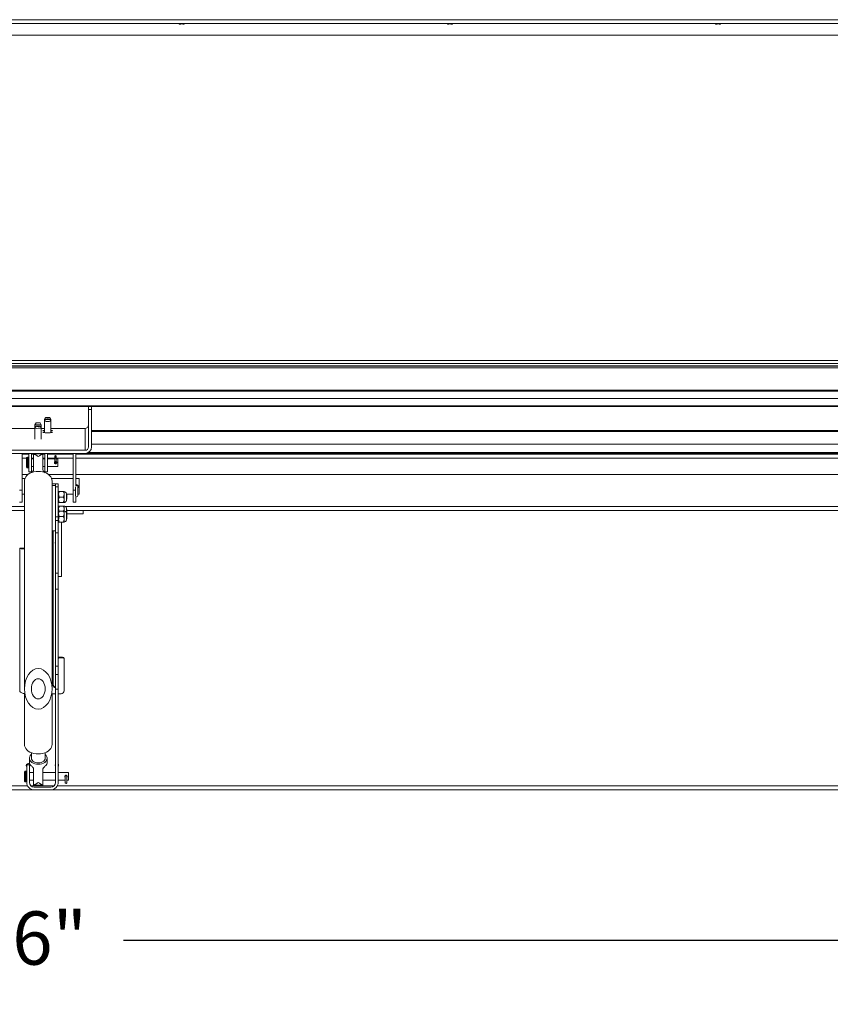
# Model space of a CAD drawing. Units: inches. Extents: x 0.1 to 10.8, y -1.1 to 8.4.
# Drawn here: x 3.4 to 4.7, y 3.7 to 5.3 of the extents above; entities that cross this region are included whole.
import ezdxf

# ---------------------------------------------------------------- set-up
doc = ezdxf.new("R2010")
doc.units = ezdxf.units.IN
doc.header["$MEASUREMENT"] = 0
doc.layers.add('FORMAT', color=7, linetype='Continuous')
doc.styles.add('SLDTEXTSTYLE1', font='TXT', dxfattribs={"width": 0.605})
doc.dimstyles.new('SLDDIMSTYLE2', dxfattribs={"dimtxt": 0.080892, "dimasz": 0.080892, "dimexe": 0, "dimexo": 0.0625, "dimgap": 0.020223, "dimtad": 0, "dimlfac": 25.5, "dimrnd": 1e-09, "dimzin": 12, "dimdsep": 46, "dimtxsty": 'SLDTEXTSTYLE1', "dimsah": 1, "dimcen": 0.09, "dimadec": 0, "dimazin": 3, "dimtfac": 1, "dimtofl": 0, "dimtmove": 0, "dimatfit": 3, "dimfxl": 0, "dimfrac": 2, "dimtolj": 1, "dimtzin": 12, "dimarcsym": 0})

# ---------------------------------------------------------------- blocks, each defined once
blk = doc.blocks.new('*D31')
at = {"layer": 'FORMAT', "color": 7}
for p, q in [((1.5573, 3.9614), (1.5573, 3.7196)), ((5.322, 3.9614), (5.322, 3.7196)), ((1.5573, 3.8196), (3.3211, 3.8196)), ((5.322, 3.8196), (3.5581, 3.8196))]:
    blk.add_line(p, q, dxfattribs=at)
for points in [[(1.5573, 3.8196), (1.6381, 3.8071), (1.6381, 3.832)], [(5.322, 3.8196), (5.2411, 3.832), (5.2411, 3.8071)]]:
    blk.add_solid(points, dxfattribs=at)
at = {"layer": 'FORMAT', "color": 7, "insert": (3.3211, 3.8649, 0.2091), "char_height": 0.08333, "attachment_point": 1, "style": 'SLDTEXTSTYLE1'}
blk.add_mtext('96"', dxfattribs=at)

msp = doc.modelspace()

# ---------------------------------------------------------------- hatches: boundary and pattern name
at = {"linetype": 'Continuous', "lineweight": 0}
h = msp.add_hatch(dxfattribs=at)
h.set_pattern_fill('ANSI31', style=0)
h.paths.add_polyline_path([(5.39059, 4.67885), (5.39059, 4.68003), (1.48863, 4.68003), (1.48863, 4.67885)], flags=0)
h = msp.add_hatch(dxfattribs=at)
h.set_pattern_fill('ANSI31', style=0)
h.paths.add_polyline_path([(5.39059, 4.66706), (5.39059, 4.66746), (1.48863, 4.66746), (1.48863, 4.66706)], flags=0)
h = msp.add_hatch(dxfattribs=at)
h.set_pattern_fill('ANSI31', style=0)
h.paths.add_polyline_path([(5.39059, 4.65449), (5.39059, 4.65567), (1.48863, 4.65567), (1.48863, 4.65449)], flags=0)
h = msp.add_hatch(dxfattribs=at)
h.set_pattern_fill('ANSI32', style=0)
edge = h.paths.add_edge_path(flags=0)
edge.add_line((3.50824, 4.59139), (3.50824, 4.65001))
edge.add_line((3.50824, 4.65001), (3.50333, 4.65001))
edge.add_line((3.50333, 4.65001), (3.50333, 4.59139))
edge.add_ellipse((3.49812, 4.59139), major_axis=(0, 0.00523), ratio=0.9981348, start_angle=180, end_angle=270, ccw=False)
edge.add_line((3.49812, 4.58617), (3.3811, 4.58617))
edge.add_ellipse((3.3811, 4.59139), major_axis=(0, -0.00523), ratio=0.9981348, start_angle=270, end_angle=360, ccw=False)
edge.add_line((3.37588, 4.59139), (3.37588, 4.65001))
edge.add_line((3.37588, 4.65001), (3.37098, 4.65001))
edge.add_line((3.37098, 4.65001), (3.37098, 4.59139))
edge.add_ellipse((3.3811, 4.59139), major_axis=(0, -0.01014), ratio=0.9981348, start_angle=270, end_angle=360)
edge.add_line((3.3811, 4.58125), (3.49812, 4.58125))
edge.add_ellipse((3.49812, 4.59139), major_axis=(0, 0.01014), ratio=0.9981348, start_angle=180, end_angle=270)
h = msp.add_hatch(dxfattribs=at)
h.set_pattern_fill('ANSI32', style=0)
h.paths.add_polyline_path([(3.45611, 4.39425), (3.45611, 4.45725), (3.45186, 4.45725), (3.45186, 4.39425)], flags=0)
h = msp.add_hatch(dxfattribs=at)
h.set_pattern_fill('ANSI31', style=0)
edge = h.paths.add_edge_path(flags=0)
edge.add_ellipse((3.4249, 4.21307), major_axis=(0, -0.03174), ratio=0.6810135, start_angle=0, end_angle=360)
edge = h.paths.add_edge_path(flags=0)
edge.add_ellipse((3.4249, 4.21307), major_axis=(0, -0.01587), ratio=0.6810135, start_angle=-360, end_angle=0, ccw=False)
h = msp.add_hatch(dxfattribs=at)
h.set_pattern_fill('ANSI31', angle=90, style=0)
edge = h.paths.add_edge_path(flags=0)
edge.add_ellipse((3.4249, 4.21307), major_axis=(0, 0.01587), ratio=0.6810135, start_angle=0, end_angle=360)
h = msp.add_hatch(dxfattribs=at)
h.set_pattern_fill('ANSI32', style=0)
edge = h.paths.add_edge_path(flags=0)
edge.add_line((3.41108, 4.0944), (3.40683, 4.0944))
edge.add_line((3.40683, 4.0944), (3.40683, 4.06668))
edge.add_arc((3.41845, 4.06668), 0.01162, 180, 270)
edge.add_line((3.41845, 4.05505), (3.44449, 4.05505))
edge.add_arc((3.44449, 4.06668), 0.01162, 270, 360)
edge.add_line((3.45611, 4.06668), (3.45611, 4.21242))
edge.add_line((3.45611, 4.21242), (3.45186, 4.21242))
edge.add_line((3.45186, 4.21242), (3.45186, 4.06668))
edge.add_arc((3.44449, 4.06668), 0.00737, 270, 360, ccw=False)
edge.add_line((3.44449, 4.0593), (3.41845, 4.0593))
edge.add_arc((3.41845, 4.06668), 0.00737, 180, 270, ccw=False)
edge.add_line((3.41108, 4.06668), (3.41108, 4.0944))

# ---------------------------------------------------------------- linework, layer by layer
at = {"color": 7, "linetype": 'Continuous', "lineweight": 15}
for p, q in [((1.47255, 5.25404), (5.40666, 5.25404)), ((1.47514, 5.25978), (5.40408, 5.25978)), ((3.64651, 5.25284), (3.64504, 5.25323)), ((3.64798, 5.25268), (3.64946, 5.25307)), ((3.64946, 5.25307), (3.65093, 5.25268)), ((3.65387, 5.25323), (3.6524, 5.25284)), ((4.06621, 5.25284), (4.06474, 5.25323)), ((4.06768, 5.25268), (4.06915, 5.25307)), ((4.06915, 5.25307), (4.07062, 5.25268)), ((4.07356, 5.25323), (4.07209, 5.25284)), ((4.4859, 5.25284), (4.48443, 5.25323)), ((4.48737, 5.25268), (4.48885, 5.25307)), ((4.48885, 5.25307), (4.49032, 5.25268)), ((4.49326, 5.25323), (4.49179, 5.25284)), ((1.55725, 5.23564), (5.32196, 5.23564)), ((5.40424, 4.72655), (1.47498, 4.72655)), ((5.40408, 4.72654), (1.47514, 4.72654)), ((5.32686, 4.72183), (1.55235, 4.72183)), ((5.32686, 4.71831), (1.55235, 4.71831)), ((5.32686, 4.71756), (1.55235, 4.71756)), ((5.32686, 4.71512), (1.55235, 4.71512)), ((1.48863, 4.68003), (5.39059, 4.68003)), ((1.48863, 4.67885), (5.39059, 4.67885)), ((1.48863, 4.66746), (5.39059, 4.66746)), ((1.48863, 4.66706), (5.39059, 4.66706)), ((1.48863, 4.65567), (5.39059, 4.65567)), ((1.48863, 4.65449), (5.39059, 4.65449)), ((3.50333, 4.65001), (3.50333, 4.65449)), ((3.50824, 4.65001), (3.50824, 4.65449)), ((3.43641, 4.63718), (3.43471, 4.63425)), ((3.44451, 4.63425), (3.44281, 4.63718)), ((3.50333, 4.59139), (3.50333, 4.65001)), ((3.50824, 4.65001), (3.50333, 4.65001)), ((3.50824, 4.59139), (3.50824, 4.65001)), ((3.41976, 4.62626), (3.41976, 4.62088)), ((3.41976, 4.62088), (3.41976, 4.60346)), ((3.42146, 4.62921), (3.41977, 4.62627)), ((3.42146, 4.62382), (3.41977, 4.62089)), ((3.42957, 4.62627), (3.42787, 4.62921)), ((3.42957, 4.62089), (3.42787, 4.62382)), ((3.42957, 4.62088), (3.42957, 4.62626)), ((3.42957, 4.60346), (3.42957, 4.62088)), ((3.43641, 4.63448), (3.43471, 4.63155)), ((3.43471, 4.63424), (3.43471, 4.63154)), ((3.43471, 4.63154), (3.43471, 4.61377)), ((3.44451, 4.63155), (3.44281, 4.63448)), ((3.44451, 4.63425), (3.44451, 4.63424)), ((3.44451, 4.63154), (3.44451, 4.63424)), ((3.44451, 4.61377), (3.44451, 4.63154)), ((3.3811, 4.62052), (3.41976, 4.62052)), ((3.42957, 4.62052), (3.43471, 4.62052)), ((3.44451, 4.62052), (3.49812, 4.62052)), ((3.49812, 4.62052), (3.49812, 4.58617)), ((3.50824, 4.61586), (5.30482, 4.61586)), ((5.30098, 4.59595), (3.50824, 4.59595)), ((3.3811, 4.58617), (3.49812, 4.58617)), ((3.3811, 4.58125), (3.49812, 4.58125)), ((3.39961, 4.58125), (3.39961, 4.52401)), ((3.41011, 4.58093), (3.39961, 4.58093)), ((3.39961, 4.58016), (3.41011, 4.58016)), ((3.40893, 4.57544), (3.40783, 4.57544)), ((3.41011, 4.55251), (3.41011, 4.58125)), ((3.41423, 4.58125), (3.41423, 4.55251)), ((3.43511, 4.58093), (3.41423, 4.58093)), ((3.41423, 4.58016), (3.41755, 4.58016)), ((3.43225, 4.5809), (3.41755, 4.5809)), ((3.41755, 4.58042), (3.41755, 4.5809)), ((3.41755, 4.55539), (3.41755, 4.58042)), ((3.43225, 4.58042), (3.43225, 4.5809)), ((3.43225, 4.55539), (3.43225, 4.58042)), ((3.43225, 4.58016), (3.43511, 4.58016)), ((3.43511, 4.58125), (3.43511, 4.55251)), ((3.43923, 4.55251), (3.43923, 4.58125)), ((3.47961, 4.58093), (3.43923, 4.58093)), ((3.43923, 4.58016), (3.47961, 4.58016)), ((3.45088, 4.57681), (3.45088, 4.57507)), ((3.45088, 4.57507), (3.45088, 4.57458)), ((3.45088, 4.57458), (3.45088, 4.56964)), ((3.45312, 4.57507), (3.45312, 4.57681)), ((3.45312, 4.57458), (3.45312, 4.57507)), ((3.45312, 4.56964), (3.45312, 4.57458)), ((3.47961, 4.52401), (3.47961, 4.58125)), ((3.48373, 4.52962), (3.48373, 4.58125)), ((5.30098, 4.58093), (3.48373, 4.58093)), ((3.48373, 4.58016), (5.31343, 4.58016)), ((5.30098, 4.58251), (3.503, 4.58251)), ((3.40666, 4.57426), (3.40666, 4.55975)), ((3.41755, 4.57309), (3.41423, 4.57309)), ((3.41423, 4.56093), (3.41755, 4.56093)), ((3.43511, 4.57309), (3.43225, 4.57309)), ((3.43225, 4.56093), (3.43511, 4.56093)), ((3.45088, 4.57309), (3.43923, 4.57309)), ((3.43923, 4.56093), (3.45568, 4.56093)), ((3.45088, 4.56964), (3.45088, 4.56936)), ((3.45088, 4.56847), (3.45088, 4.56701)), ((3.45568, 4.57309), (3.45312, 4.57309)), ((3.45312, 4.56936), (3.45312, 4.56964)), ((3.45312, 4.56701), (3.45312, 4.56849)), ((3.45568, 4.57309), (3.45568, 4.56093)), ((3.40882, 4.54829), (3.39961, 4.54829)), ((3.40783, 4.55858), (3.40893, 4.55858)), ((3.41011, 4.55251), (3.41423, 4.55251)), ((3.43923, 4.55251), (3.43511, 4.55251)), ((3.47961, 4.54829), (3.44098, 4.54829)), ((5.31243, 4.54829), (3.48373, 4.54829)), ((3.404, 4.5422), (3.39961, 4.5422)), ((3.40329, 4.53846), (3.40329, 4.21307)), ((3.47961, 4.5422), (3.44581, 4.5422)), ((3.44652, 4.21307), (3.44652, 4.53846)), ((3.44652, 4.53351), (3.45186, 4.53351)), ((3.44652, 4.53114), (3.45186, 4.53114)), ((3.45611, 4.53389), (3.45186, 4.53389)), ((3.45186, 4.53351), (3.45186, 4.53389)), ((3.45186, 4.53114), (3.45186, 4.53351)), ((3.45186, 4.53027), (3.45186, 4.53114)), ((3.45186, 4.52885), (3.45186, 4.53027)), ((3.45611, 4.52885), (3.45186, 4.52885)), ((3.45186, 4.48211), (3.45186, 4.52885)), ((3.45611, 4.52885), (3.45611, 4.53389)), ((3.45611, 4.48211), (3.45611, 4.52885)), ((3.48341, 4.52859), (3.48341, 4.51518)), ((3.48912, 4.5422), (3.48373, 4.5422)), ((3.48698, 4.52957), (3.48698, 4.53082)), ((3.48698, 4.51518), (3.48698, 4.52957)), ((3.48912, 4.5422), (3.48912, 4.51769)), ((3.39549, 4.52401), (3.39961, 4.52401)), ((3.39961, 4.52401), (3.39961, 4.50487)), ((3.39961, 4.51769), (3.40329, 4.51769)), ((3.45676, 4.51799), (3.45611, 4.51799)), ((3.45676, 4.51737), (3.45676, 4.52166)), ((3.45676, 4.5088), (3.45676, 4.51737)), ((3.46402, 4.52166), (3.45809, 4.52166)), ((3.46402, 4.51308), (3.45809, 4.51308)), ((3.46534, 4.51737), (3.46534, 4.52166)), ((3.46534, 4.5088), (3.46534, 4.51737)), ((3.46895, 4.50747), (3.46895, 4.5187)), ((3.46895, 4.51769), (3.47961, 4.51769)), ((3.46951, 4.51629), (3.46895, 4.51661)), ((3.46951, 4.51769), (3.46951, 4.51626)), ((3.46951, 4.51629), (3.46951, 4.50988)), ((3.47961, 4.50487), (3.47961, 4.52401)), ((3.48373, 4.51417), (3.48373, 4.50487)), ((3.48698, 4.51769), (3.48912, 4.51769)), ((3.39549, 4.50487), (3.39961, 4.50487)), ((3.45611, 4.50818), (3.45676, 4.50818)), ((3.45676, 4.50451), (3.45676, 4.5088)), ((3.45676, 4.49459), (3.45676, 4.49888)), ((3.46402, 4.50451), (3.45809, 4.50451)), ((3.46402, 4.49888), (3.45809, 4.49888)), ((3.46534, 4.50451), (3.46534, 4.5088)), ((3.46534, 4.49459), (3.46534, 4.49888)), ((3.46895, 4.50956), (3.46951, 4.50988)), ((3.47961, 4.50487), (3.48373, 4.50487)), ((3.40329, 4.49192), (1.61918, 4.49192)), ((3.45611, 4.48211), (3.45186, 4.48211)), ((3.45186, 4.4764), (3.45186, 4.48211)), ((3.45676, 4.49521), (3.45611, 4.49521)), ((3.45676, 4.48743), (3.45611, 4.48743)), ((3.45611, 4.4764), (3.45611, 4.48211)), ((3.45676, 4.49108), (3.45676, 4.49459)), ((3.45676, 4.48681), (3.45676, 4.4911)), ((3.45676, 4.47823), (3.45676, 4.48681)), ((3.46402, 4.4911), (3.45809, 4.4911)), ((3.46402, 4.48252), (3.45809, 4.48252)), ((3.46534, 4.49112), (3.46534, 4.49459)), ((3.46534, 4.48681), (3.46534, 4.4911)), ((3.46534, 4.47823), (3.46534, 4.48681)), ((3.46895, 4.48812), (3.46895, 4.49592)), ((3.46951, 4.49351), (3.46895, 4.49383)), ((3.46895, 4.47691), (3.46895, 4.48814)), ((3.46895, 4.48678), (3.46951, 4.4871)), ((3.46895, 4.48665), (3.49529, 4.48665)), ((3.46951, 4.48573), (3.46895, 4.48605)), ((3.46951, 4.49351), (3.46951, 4.4871)), ((5.32196, 4.49192), (3.46951, 4.49192)), ((3.46951, 4.48573), (3.46951, 4.47932)), ((3.49529, 4.48665), (3.49529, 4.49192)), ((3.45611, 4.4764), (3.45186, 4.4764)), ((3.45186, 4.45725), (3.45186, 4.4764)), ((3.45611, 4.47762), (3.45676, 4.47762)), ((3.45611, 4.45725), (3.45611, 4.4764)), ((3.45676, 4.47395), (3.45676, 4.47823)), ((3.46402, 4.47395), (3.45809, 4.47395)), ((3.46135, 4.38878), (3.46135, 4.47395)), ((3.46402, 4.47392), (3.46135, 4.47392)), ((3.46534, 4.47395), (3.46534, 4.47823)), ((3.46534, 4.47392), (3.46534, 4.47395)), ((3.46895, 4.479), (3.46951, 4.47932)), ((3.46895, 4.47897), (3.46951, 4.4793)), ((3.46895, 4.47688), (3.46895, 4.47691)), ((3.46951, 4.47932), (3.46951, 4.4793)), ((3.44652, 4.46029), (3.45186, 4.46029)), ((3.44825, 4.46029), (3.44825, 4.451)), ((3.45611, 4.45725), (3.45186, 4.45725)), ((3.45186, 4.39425), (3.45186, 4.45725)), ((3.45611, 4.39425), (3.45611, 4.45725)), ((3.44825, 4.451), (3.44825, 4.21835)), ((3.40025, 4.43315), (3.39614, 4.43315)), ((3.39614, 4.43315), (3.39614, 4.20943)), ((3.45186, 4.39425), (3.45186, 4.36878)), ((3.45611, 4.39425), (3.45186, 4.39425)), ((3.45611, 4.39425), (3.45611, 4.36878)), ((3.45611, 4.38878), (3.46135, 4.38878)), ((3.45611, 4.36878), (3.45186, 4.36878)), ((3.45186, 4.36878), (3.45186, 4.24866)), ((3.45611, 4.36878), (3.45611, 4.24866)), ((3.45806, 4.26284), (3.45806, 4.2616)), ((3.45806, 4.26284), (3.46296, 4.26284)), ((3.46296, 4.2616), (3.45806, 4.2616)), ((3.46296, 4.2616), (3.46296, 4.26284)), ((3.46541, 4.2605), (3.46541, 4.25927)), ((3.46541, 4.21016), (3.46541, 4.25927)), ((3.45611, 4.24866), (3.45186, 4.24866)), ((3.45186, 4.24866), (3.45186, 4.23546)), ((3.45611, 4.24866), (3.45611, 4.23546)), ((3.45611, 4.23546), (3.45186, 4.23546)), ((3.45186, 4.23546), (3.45186, 4.21242)), ((3.45611, 4.23546), (3.45611, 4.21242)), ((3.40329, 4.20564), (3.40329, 4.12573)), ((3.44589, 4.20549), (3.45186, 4.20549)), ((3.44652, 4.12573), (3.44652, 4.20549)), ((3.45186, 4.21242), (3.45611, 4.21242)), ((3.45186, 4.06668), (3.45186, 4.21242)), ((3.45611, 4.06668), (3.45611, 4.21242)), ((3.45611, 4.20549), (3.46051, 4.20549)), ((3.41409, 4.11309), (3.41409, 4.10451)), ((3.43571, 4.10451), (3.43571, 4.11309)), ((3.41101, 4.10451), (3.41101, 4.09829)), ((3.4388, 4.09829), (3.4388, 4.10451)), ((3.40338, 4.08328), (3.40338, 4.07603)), ((3.40565, 4.08446), (3.40455, 4.08446)), ((3.40683, 4.0944), (3.41108, 4.0944)), ((3.40683, 4.06668), (3.40683, 4.0944)), ((3.41108, 4.06668), (3.41108, 4.0944)), ((3.41755, 4.08211), (3.41108, 4.08211)), ((3.41755, 4.08787), (3.41755, 4.06264)), ((3.43225, 4.08787), (3.43225, 4.06264)), ((3.45186, 4.08211), (3.43225, 4.08211)), ((3.472, 4.08211), (3.45611, 4.08211)), ((3.472, 4.08211), (3.472, 4.07603)), ((3.40338, 4.07603), (3.40338, 4.06877)), ((3.40455, 4.0676), (3.40565, 4.0676)), ((3.41108, 4.06995), (3.41755, 4.06995)), ((3.43225, 4.06995), (3.45186, 4.06995)), ((3.45611, 4.06995), (3.46721, 4.06995)), ((3.46721, 4.07603), (3.46721, 4.06622)), ((3.46945, 4.06622), (3.46945, 4.07603)), ((3.46945, 4.06995), (3.472, 4.06995)), ((3.472, 4.07603), (3.472, 4.06995)), ((5.32196, 4.05499), (1.55725, 4.05499)), ((3.41755, 4.06213), (3.41755, 4.06264)), ((3.41755, 4.06213), (3.43225, 4.06213)), ((3.44449, 4.0593), (3.41845, 4.0593)), ((3.44449, 4.05505), (3.41845, 4.05505)), ((3.43225, 4.06213), (3.43225, 4.06264))]:
    msp.add_line(p, q, dxfattribs=at)
at = {"color": 8, "linetype": 'Continuous', "lineweight": 15}
for p, q in [((5.30482, 4.61697), (3.50824, 4.61697)), ((3.40783, 4.57544), (3.40783, 4.55858)), ((3.40893, 4.57544), (3.40893, 4.55858)), ((3.39961, 4.57378), (3.40666, 4.57378)), ((3.41423, 4.57378), (3.41755, 4.57378)), ((3.43225, 4.57378), (3.43511, 4.57378)), ((3.43923, 4.57378), (3.45088, 4.57378)), ((3.45312, 4.57378), (3.47961, 4.57378)), ((3.48373, 4.57378), (5.31343, 4.57378)), ((3.47961, 4.52401), (3.48341, 4.52401)), ((1.61918, 4.49829), (3.40329, 4.49829)), ((3.45611, 4.49829), (3.45676, 4.49829)), ((3.46734, 4.49829), (5.32196, 4.49829)), ((3.44652, 4.451), (3.44825, 4.451)), ((3.40455, 4.08446), (3.40455, 4.07603)), ((3.40565, 4.08446), (3.40565, 4.07603)), ((3.40455, 4.07603), (3.40455, 4.0676)), ((3.40565, 4.07603), (3.40565, 4.0676)), ((1.55725, 4.06136), (3.40811, 4.06136)), ((3.41334, 4.06136), (3.4496, 4.06136)), ((3.45483, 4.06136), (5.32196, 4.06136))]:
    msp.add_line(p, q, dxfattribs=at)
at = {"color": 7, "linetype": 'Continuous', "lineweight": 15, "flags": 128}
for points in [[(3.44281, 4.63717), (3.44257, 4.63725), (3.44187, 4.63731), (3.44083, 4.63735), (3.43961, 4.63737), (3.43838, 4.63735), (3.43734, 4.63731), (3.43665, 4.63725), (3.4364, 4.63717), (3.43665, 4.6371), (3.43734, 4.63703), (3.43838, 4.63699), (3.43961, 4.63698), (3.44083, 4.63699), (3.44187, 4.63703), (3.44257, 4.6371), (3.44281, 4.63717)], [(3.42467, 4.629), (3.42589, 4.62902), (3.42693, 4.62906), (3.42763, 4.62912), (3.42787, 4.6292), (3.42763, 4.62927), (3.42693, 4.62934), (3.42589, 4.62938), (3.42467, 4.62939), (3.42344, 4.62938), (3.4224, 4.62934), (3.42171, 4.62927), (3.42146, 4.6292), (3.42171, 4.62912), (3.4224, 4.62906), (3.42344, 4.62902), (3.42467, 4.629)], [(3.42467, 4.62362), (3.42589, 4.62363), (3.42693, 4.62367), (3.42763, 4.62374), (3.42787, 4.62381), (3.42763, 4.62389), (3.42693, 4.62395), (3.42589, 4.62399), (3.42467, 4.62401), (3.42344, 4.62399), (3.4224, 4.62395), (3.42171, 4.62389), (3.42146, 4.62381), (3.42171, 4.62374), (3.4224, 4.62367), (3.42344, 4.62363), (3.42467, 4.62362)], [(3.43961, 4.63428), (3.44083, 4.6343), (3.44187, 4.63434), (3.44257, 4.6344), (3.44281, 4.63448), (3.44257, 4.63455), (3.44187, 4.63462), (3.44083, 4.63466), (3.43961, 4.63467), (3.43838, 4.63466), (3.43734, 4.63462), (3.43665, 4.63455), (3.4364, 4.63448), (3.43665, 4.6344), (3.43734, 4.63434), (3.43838, 4.6343), (3.43961, 4.63428)], [(3.43471, 4.61646), (3.43402, 4.6165), (3.43282, 4.6166), (3.43212, 4.61672), (3.43198, 4.61685), (3.4324, 4.61697), (3.43336, 4.61709), (3.43471, 4.61718)], [(3.43961, 4.61366), (3.43754, 4.61367), (3.43563, 4.61372), (3.43402, 4.6138), (3.43282, 4.61391), (3.43212, 4.61403), (3.43198, 4.61416), (3.4324, 4.61428), (3.43336, 4.61439), (3.43471, 4.61448)], [(3.44451, 4.61448), (3.44586, 4.61439), (3.44681, 4.61428), (3.44724, 4.61416), (3.44709, 4.61403), (3.4464, 4.61391), (3.4452, 4.6138), (3.44358, 4.61372), (3.44167, 4.61367), (3.43961, 4.61366)], [(3.44451, 4.61718), (3.44586, 4.61709), (3.44681, 4.61697), (3.44724, 4.61685), (3.44709, 4.61672), (3.4464, 4.6166), (3.4452, 4.6165), (3.44451, 4.61646)], [(3.45088, 4.57458), (3.45097, 4.57422), (3.45121, 4.57392), (3.45157, 4.57372), (3.452, 4.57365), (3.45243, 4.57372), (3.45279, 4.57392), (3.45303, 4.57422), (3.45312, 4.57458), (3.45303, 4.57493), (3.45279, 4.57523), (3.45243, 4.57543), (3.452, 4.5755), (3.45157, 4.57543), (3.45121, 4.57523), (3.45097, 4.57493), (3.45088, 4.57458)], [(3.40329, 4.53846), (3.40344, 4.54023), (3.40414, 4.54255), (3.40537, 4.54477), (3.40711, 4.54682), (3.40931, 4.54865), (3.41192, 4.55023), (3.41486, 4.55149), (3.41806, 4.55242), (3.42143, 4.55299), (3.4249, 4.55318)], [(3.4249, 4.55318), (3.42837, 4.55299), (3.43175, 4.55242), (3.43495, 4.55149), (3.43789, 4.55023), (3.44049, 4.54865), (3.44269, 4.54682), (3.44443, 4.54477), (3.44566, 4.54255), (3.44636, 4.54023), (3.44652, 4.53846)], [(3.40329, 4.12573), (3.40344, 4.12397), (3.40414, 4.12167), (3.40537, 4.11947), (3.40711, 4.11744), (3.40931, 4.11562), (3.41192, 4.11406), (3.41486, 4.11281), (3.41806, 4.11189), (3.42143, 4.11133), (3.4249, 4.11114)], [(3.4249, 4.11114), (3.42837, 4.11133), (3.43175, 4.11189), (3.43495, 4.11281), (3.43789, 4.11406), (3.44049, 4.11562), (3.44269, 4.11744), (3.44443, 4.11947), (3.44566, 4.12167), (3.44636, 4.12397), (3.44652, 4.12573)], [(3.41409, 4.1104), (3.41391, 4.11025), (3.41243, 4.10864), (3.41145, 4.10686), (3.41102, 4.10498), (3.41117, 4.10309), (3.41187, 4.10125), (3.41311, 4.09954), (3.41483, 4.09804), (3.41696, 4.09681), (3.41942, 4.09589), (3.4221, 4.09532), (3.4249, 4.09513)], [(3.43571, 4.10451), (3.43544, 4.10288), (3.43464, 4.10134), (3.43335, 4.09996), (3.43164, 4.0988), (3.42959, 4.09793), (3.42731, 4.09739), (3.4249, 4.09721), (3.4225, 4.09739), (3.42021, 4.09793), (3.41816, 4.0988), (3.41645, 4.09996), (3.41516, 4.10134), (3.41437, 4.10288), (3.41409, 4.10451), (3.41409, 4.10451)], [(3.4249, 4.09513), (3.4277, 4.09532), (3.43038, 4.09589), (3.43284, 4.09681), (3.43497, 4.09804), (3.43669, 4.09954), (3.43793, 4.10125), (3.43864, 4.10309), (3.43878, 4.10498), (3.43835, 4.10686), (3.43738, 4.10864), (3.43589, 4.11025), (3.43571, 4.1104)], [(3.41108, 4.09209), (3.41127, 4.09247), (3.41147, 4.09348)], [(3.45657, 4.09348), (3.45637, 4.09449), (3.45611, 4.09496)], [(3.45611, 4.092), (3.45637, 4.09247), (3.45657, 4.09348)]]:
    msp.add_lwpolyline(points, dxfattribs=at)
at = {"color": 7, "linetype": 'Continuous', "lineweight": 15}
msp.add_circle((3.452, 4.56701), 0.00112, dxfattribs=at)
for centre, radius, start, end in [((3.42318, 4.64132), 0.01543, 257.22936, 275.5336), ((3.42318, 4.63593), 0.01543, 257.22651, 275.53539), ((3.42595, 4.64452), 0.0186, 266.03597, 281.20106), ((3.42595, 4.63913), 0.0186, 266.03582, 281.20229), ((3.43589, 4.63713), 0.00312, 247.75656, 274.59808), ((3.43812, 4.6466), 0.01543, 257.23017, 275.53173), ((3.44089, 4.6498), 0.0186, 266.03834, 281.19977), ((3.44305, 4.63919), 0.00517, 270.33398, 286.45081), ((3.49812, 4.62573), 0.00521, 269.94609, 359.94691), ((3.40783, 4.57426), 0.00118, 90, 180), ((3.40893, 4.57426), 0.00118, 0, 90), ((3.452, 4.57681), 0.00112, 0, 180), ((3.40783, 4.55975), 0.00118, 180, 270), ((3.40893, 4.55975), 0.00118, 270, 0), ((3.452, 4.56936), 0.00112, 180, 0), ((3.48517, 4.53076), 0.00177, 342.35997, 145.08366), ((3.4852, 4.52957), 0.00178, 0, 145.50502), ((3.46534, 4.51799), 0.00368, 11.20264, 90), ((3.4852, 4.51518), 0.00178, 180, 0), ((3.46534, 4.50818), 0.00368, 270, 348.79736), ((3.46534, 4.49521), 0.00368, 11.20264, 90), ((3.46534, 4.48743), 0.00368, 11.20264, 90), ((3.46534, 4.47762), 0.00368, 270, 348.79736), ((3.46534, 4.4776), 0.00368, 270, 348.79736), ((3.45392, 4.44152), 0.00265, 141.05756, 218.94244), ((3.45804, 4.26035), 0.00249, 89.65737, 140.75539), ((3.45804, 4.25912), 0.00249, 89.59694, 140.81581), ((3.46302, 4.26044), 0.0024, 1.38024, 91.3173), ((3.46302, 4.25921), 0.0024, 1.38024, 91.3173), ((3.45185, 4.21967), 0.00359, 181.3804, 271.31715), ((3.45185, 4.21843), 0.00359, 181.3805, 271.31705), ((3.46062, 4.21028), 0.00479, 268.68304, 358.61942), ((3.4186, 4.09855), 0.0076, 181.95348, 229.55714), ((3.4312, 4.09855), 0.0076, 310.44285, 358.04656), ((3.40455, 4.08328), 0.00118, 90, 180), ((3.40565, 4.08328), 0.00118, 0, 90), ((3.40882, 4.09348), 0.00265, 0, 221.05547), ((3.45392, 4.09348), 0.00265, 141.05756, 218.94244), ((3.40455, 4.06877), 0.00118, 180, 270), ((3.40565, 4.06877), 0.00118, 270, 0), ((3.41845, 4.06668), 0.01162, 180, 270), ((3.41845, 4.06668), 0.00737, 180, 270), ((3.44449, 4.06668), 0.01162, 270, 360), ((3.44449, 4.06668), 0.00737, 270, 360), ((3.46833, 4.07603), 0.00112, 0, 180), ((3.46833, 4.06622), 0.00112, 180, 0)]:
    msp.add_arc(centre, radius, start, end, dxfattribs=at)
at = {"color": 8, "linetype": 'Continuous', "lineweight": 15}
for centre, radius, start, end in [((3.452, 4.57466), 0.00119, 20.11088, 159.88912), ((3.452, 4.56978), 0.00113, 187.37154, 352.62846)]:
    msp.add_arc(centre, radius, start, end, dxfattribs=at)
at = {"color": 7, "linetype": 'Continuous', "lineweight": 15}
for centre, major_axis, ratio, start_param, end_param in [((3.49812, 4.59139), (0, 0.01014), 0.9981348, 3.1415927, 4.712389), ((3.49812, 4.59139), (0, 0.00523), 0.9981348, 3.1415927, 4.712389), ((3.4249, 4.56701), (0.01293, -0.01293), 0.3931334, 1.9453692, 2.5029874), ((3.4249, 4.56701), (0.01293, 0.01293), 0.3931334, 0.6386053, 1.1962234), ((3.4249, 4.07603), (0.01295, 0.01295), 0.3884463, 3.7842641, 4.3418822), ((3.4249, 4.07603), (-0.01295, 0.01295), 0.3884463, 1.9413031, 2.4989212)]:
    msp.add_ellipse(centre, major_axis=major_axis, ratio=ratio, start_param=start_param, end_param=end_param, dxfattribs=at)
for major_axis in [(0, -0.03174), (0, 0.01587), (0, -0.01587)]:
    msp.add_ellipse((3.4249, 4.21307), major_axis=major_axis, ratio=0.6810135, dxfattribs=at)
for points, knots in [([(3.64504, 5.25323), (3.64521, 5.25318), (3.64557, 5.25306), (3.64654, 5.25282), (3.64736, 5.25274), (3.64798, 5.25268)], [0, 0, 0, 0, 0.17666, 0.3788732, 1, 1, 1, 1]), ([(3.65093, 5.25268), (3.65155, 5.25274), (3.65255, 5.25282), (3.6535, 5.25312), (3.65387, 5.25323)], [0, 0, 0, 0, 0.621234, 1, 1, 1, 1]), ([(4.06474, 5.25323), (4.06491, 5.25318), (4.06527, 5.25306), (4.06624, 5.25282), (4.06706, 5.25274), (4.06768, 5.25268)], [0, 0, 0, 0, 0.1766573, 0.378875, 1, 1, 1, 1]), ([(4.07062, 5.25268), (4.07124, 5.25274), (4.07224, 5.25282), (4.0732, 5.25312), (4.07356, 5.25323)], [0, 0, 0, 0, 0.62122657, 1, 1, 1, 1]), ([(4.48443, 5.25323), (4.4846, 5.25318), (4.48496, 5.25306), (4.48593, 5.25282), (4.48675, 5.25274), (4.48737, 5.25268)], [0, 0, 0, 0, 0.1766426, 0.3788751, 1, 1, 1, 1]), ([(4.49032, 5.25268), (4.49094, 5.25274), (4.49194, 5.25282), (4.49289, 5.25312), (4.49326, 5.25323)], [0, 0, 0, 0, 0.6212323, 1, 1, 1, 1]), ([(3.45285, 4.56864), (3.45294, 4.56859), (3.45323, 4.56846), (3.45358, 4.56805), (3.45384, 4.56747), (3.45389, 4.56684), (3.45373, 4.56624), (3.45339, 4.56572), (3.4529, 4.56534), (3.45229, 4.56513), (3.45166, 4.56514), (3.45108, 4.56535), (3.4506, 4.56573), (3.45025, 4.56626), (3.45011, 4.56688), (3.45017, 4.56751), (3.45043, 4.56806), (3.45077, 4.56846), (3.45106, 4.5686), (3.45116, 4.56864)], [0, 0, 0, 0, 0.03289467, 0.09584993, 0.16014151, 0.22250439, 0.28281074, 0.34385912, 0.40735645, 0.47148348, 0.53311491, 0.59307738, 0.65472462, 0.71880049, 0.78236561, 0.84338091, 0.90371471, 0.96605009, 1, 1, 1, 1]), ([(3.41755, 4.55539), (3.41746, 4.55507), (3.41727, 4.55443), (3.4166, 4.55343), (3.41567, 4.55235), (3.41487, 4.5516), (3.41445, 4.55121), (3.41442, 4.55118)], [0, 0, 0, 0, 0.2101989, 0.4199375, 0.6412834, 0.967882, 1, 1, 1, 1]), ([(3.43548, 4.5511), (3.43518, 4.55138), (3.43454, 4.55196), (3.43349, 4.55305), (3.4326, 4.55425), (3.43237, 4.55503), (3.43225, 4.55539)], [0, 0, 0, 0, 0.24852974, 0.50846835, 0.77028844, 1, 1, 1, 1]), ([(3.48698, 4.53105), (3.48715, 4.53088), (3.48752, 4.53052), (3.48782, 4.52976), (3.48788, 4.52893), (3.48764, 4.52815), (3.48732, 4.52761), (3.48704, 4.52742), (3.48698, 4.52738)], [0, 0, 0, 0, 0.1695545, 0.3673866, 0.5625958, 0.7550571, 0.9487479, 1, 1, 1, 1]), ([(3.48698, 4.52885), (3.48702, 4.52887), (3.48729, 4.52905), (3.48756, 4.52945), (3.48766, 4.52983), (3.48769, 4.52996)], [0, 0, 0, 0, 0.1051437, 0.7194451, 1, 1, 1, 1]), ([(3.45809, 4.52166), (3.45778, 4.52108), (3.45715, 4.51988), (3.45679, 4.5184), (3.45677, 4.51755), (3.45676, 4.51737)], [0, 0, 0, 0, 0.432383, 0.8795532, 1, 1, 1, 1]), ([(3.45676, 4.52166), (3.45688, 4.52166), (3.45707, 4.52166), (3.45781, 4.52166), (3.45809, 4.52166)], [0, 0, 0, 0, 0.62700175, 1, 1, 1, 1]), ([(3.45676, 4.51737), (3.45684, 4.51662), (3.45699, 4.51512), (3.45773, 4.51376), (3.45809, 4.51308)], [0, 0, 0, 0, 0.504, 1, 1, 1, 1]), ([(3.45809, 4.51308), (3.45778, 4.5125), (3.45715, 4.5113), (3.45679, 4.50982), (3.45677, 4.50898), (3.45676, 4.5088)], [0, 0, 0, 0, 0.4323819, 0.8795552, 1, 1, 1, 1]), ([(3.46534, 4.51737), (3.46527, 4.51813), (3.46511, 4.51963), (3.46438, 4.52099), (3.46402, 4.52166)], [0, 0, 0, 0, 0.5039951, 1, 1, 1, 1]), ([(3.46402, 4.52166), (3.46429, 4.52166), (3.46504, 4.52166), (3.46523, 4.52166), (3.46534, 4.52166)], [0, 0, 0, 0, 0.37299825, 1, 1, 1, 1]), ([(3.46402, 4.51308), (3.46433, 4.51367), (3.46496, 4.51487), (3.46532, 4.51635), (3.46534, 4.51719), (3.46534, 4.51737)], [0, 0, 0, 0, 0.4323786, 0.8795484, 1, 1, 1, 1]), ([(3.46534, 4.5088), (3.46527, 4.50955), (3.46511, 4.51105), (3.46438, 4.51241), (3.46402, 4.51308)], [0, 0, 0, 0, 0.5039962, 1, 1, 1, 1]), ([(3.45676, 4.5088), (3.45684, 4.50804), (3.45699, 4.50654), (3.45773, 4.50518), (3.45809, 4.50451)], [0, 0, 0, 0, 0.5039916, 1, 1, 1, 1]), ([(3.45809, 4.50451), (3.45781, 4.50451), (3.45707, 4.50451), (3.45688, 4.50451), (3.45676, 4.50451)], [0, 0, 0, 0, 0.37299825, 1, 1, 1, 1]), ([(3.45809, 4.49888), (3.45778, 4.4983), (3.45715, 4.4971), (3.45679, 4.49562), (3.45677, 4.49477), (3.45676, 4.49459)], [0, 0, 0, 0, 0.4323825, 0.8795531, 1, 1, 1, 1]), ([(3.45676, 4.49888), (3.45688, 4.49888), (3.45707, 4.49888), (3.45781, 4.49888), (3.45809, 4.49888)], [0, 0, 0, 0, 0.6270026, 1, 1, 1, 1]), ([(3.46402, 4.50451), (3.46433, 4.50509), (3.46496, 4.50629), (3.46532, 4.50777), (3.46534, 4.50862), (3.46534, 4.5088)], [0, 0, 0, 0, 0.4323797, 0.8795464, 1, 1, 1, 1]), ([(3.46534, 4.50451), (3.46523, 4.50451), (3.46504, 4.50451), (3.46429, 4.50451), (3.46402, 4.50451)], [0, 0, 0, 0, 0.62700175, 1, 1, 1, 1]), ([(3.46534, 4.49459), (3.46527, 4.49535), (3.46511, 4.49685), (3.46438, 4.49821), (3.46402, 4.49888)], [0, 0, 0, 0, 0.5039957, 1, 1, 1, 1]), ([(3.46402, 4.49888), (3.46429, 4.49888), (3.46504, 4.49888), (3.46523, 4.49888), (3.46534, 4.49888)], [0, 0, 0, 0, 0.3729974, 1, 1, 1, 1]), ([(3.45676, 4.49459), (3.45683, 4.49384), (3.45693, 4.49262), (3.45751, 4.49152), (3.45772, 4.4911)], [0, 0, 0, 0, 0.6238361, 1, 1, 1, 1]), ([(3.45809, 4.4911), (3.45778, 4.49051), (3.45715, 4.48932), (3.45679, 4.48784), (3.45677, 4.48699), (3.45676, 4.48681)], [0, 0, 0, 0, 0.4323786, 0.8795484, 1, 1, 1, 1]), ([(3.45676, 4.4911), (3.45688, 4.4911), (3.45707, 4.4911), (3.45781, 4.4911), (3.45809, 4.4911)], [0, 0, 0, 0, 0.6270034, 1, 1, 1, 1]), ([(3.45676, 4.48681), (3.45684, 4.48606), (3.45699, 4.48456), (3.45773, 4.4832), (3.45809, 4.48252)], [0, 0, 0, 0, 0.5039952, 1, 1, 1, 1]), ([(3.45809, 4.48252), (3.45778, 4.48194), (3.45715, 4.48074), (3.45679, 4.47926), (3.45677, 4.47841), (3.45676, 4.47823)], [0, 0, 0, 0, 0.432383, 0.8795532, 1, 1, 1, 1]), ([(3.46534, 4.48681), (3.46527, 4.48757), (3.46511, 4.48906), (3.46438, 4.49043), (3.46402, 4.4911)], [0, 0, 0, 0, 0.504, 1, 1, 1, 1]), ([(3.46402, 4.4911), (3.46429, 4.4911), (3.46504, 4.4911), (3.46523, 4.4911), (3.46534, 4.4911)], [0, 0, 0, 0, 0.3729966, 1, 1, 1, 1]), ([(3.46402, 4.48252), (3.46433, 4.48311), (3.46496, 4.48431), (3.46532, 4.48579), (3.46534, 4.48663), (3.46534, 4.48681)], [0, 0, 0, 0, 0.4323831, 0.8795532, 1, 1, 1, 1]), ([(3.46534, 4.47823), (3.46527, 4.47899), (3.46511, 4.48049), (3.46438, 4.48185), (3.46402, 4.48252)], [0, 0, 0, 0, 0.5039951, 1, 1, 1, 1]), ([(3.4644, 4.4911), (3.46456, 4.49143), (3.46505, 4.49236), (3.46531, 4.49357), (3.46534, 4.49441), (3.46534, 4.49459)], [0, 0, 0, 0, 0.2967072, 0.850755, 1, 1, 1, 1]), ([(3.45676, 4.47823), (3.45684, 4.47748), (3.45699, 4.47598), (3.45773, 4.47462), (3.45809, 4.47395)], [0, 0, 0, 0, 0.504, 1, 1, 1, 1]), ([(3.45809, 4.47395), (3.45781, 4.47395), (3.45707, 4.47395), (3.45688, 4.47395), (3.45676, 4.47395)], [0, 0, 0, 0, 0.3729966, 1, 1, 1, 1]), ([(3.46402, 4.47395), (3.46433, 4.47453), (3.46496, 4.47573), (3.46532, 4.47721), (3.46534, 4.47805), (3.46534, 4.47823)], [0, 0, 0, 0, 0.4323786, 0.8795484, 1, 1, 1, 1]), ([(3.46534, 4.47395), (3.46523, 4.47395), (3.46504, 4.47395), (3.46429, 4.47395), (3.46402, 4.47395)], [0, 0, 0, 0, 0.6270034, 1, 1, 1, 1]), ([(3.39614, 4.43315), (3.39623, 4.43299), (3.39641, 4.43267), (3.39781, 4.43228), (3.39987, 4.43207), (3.40184, 4.43207), (3.40301, 4.43219), (3.40329, 4.43222)], [0, 0, 0, 0, 0.23234131, 0.46469005, 0.69703893, 0.9293872, 1, 1, 1, 1]), ([(3.40025, 4.43315), (3.4003, 4.43313), (3.40039, 4.43309), (3.40111, 4.43307), (3.4021, 4.43314), (3.40291, 4.43328), (3.40329, 4.43335)], [0, 0, 0, 0, 0.2590836, 0.518166, 0.7771872, 1, 1, 1, 1]), ([(3.40414, 4.20549), (3.40323, 4.20562), (3.40142, 4.2059), (3.399, 4.20665), (3.39719, 4.20761), (3.39626, 4.20857), (3.39617, 4.20919), (3.39614, 4.20943)], [0, 0, 0, 0, 0.2164661, 0.4329367, 0.649408, 0.865878, 1, 1, 1, 1]), ([(3.41755, 4.08787), (3.41746, 4.08819), (3.41727, 4.08883), (3.4166, 4.08983), (3.41566, 4.09092), (3.41461, 4.09191), (3.41395, 4.09251), (3.41367, 4.09276)], [0, 0, 0, 0, 0.1736261, 0.346871, 0.5296995, 0.7994728, 1, 1, 1, 1]), ([(3.43613, 4.09276), (3.43561, 4.09229), (3.43477, 4.09154), (3.43349, 4.09022), (3.4326, 4.08901), (3.43237, 4.08823), (3.43225, 4.08787)], [0, 0, 0, 0, 0.3583894, 0.5803259, 0.8038755, 1, 1, 1, 1]), ([(3.46646, 4.07603), (3.46648, 4.07623), (3.46652, 4.07664), (3.46683, 4.07719), (3.46728, 4.07762), (3.46787, 4.07787), (3.4685, 4.07792), (3.4691, 4.07776), (3.46961, 4.07742), (3.47, 4.07693), (3.4702, 4.07632), (3.4702, 4.07569), (3.46998, 4.07512), (3.46972, 4.07473), (3.46949, 4.07459), (3.46945, 4.07456)], [0, 0, 0, 0, 0.0804732, 0.1608634, 0.2434256, 0.3279014, 0.409893, 0.4888081, 0.568871, 0.6524225, 0.7365416, 0.8175161, 0.8965953, 0.9775779, 1, 1, 1, 1]), ([(3.46721, 4.07456), (3.46708, 4.07466), (3.46679, 4.0749), (3.46652, 4.07543), (3.46648, 4.07584), (3.46646, 4.07603)], [0, 0, 0, 0, 0.2906373, 0.6630955, 1, 1, 1, 1])]:
    msp.add_open_spline(points, degree=3, knots=knots, dxfattribs=at)

# ---------------------------------------------------------------- dimensions: what is measured, and where the dimension line sits
at = {"layer": 'FORMAT', "color": 7}
dim = msp.add_linear_dim(base=(5.32196, 3.81957), p1=(1.55725, 4.06136), p2=(5.32196, 4.06136), dimstyle='SLDDIMSTYLE2', dxfattribs=at)
dim.commit()
dim.dimension.update_dxf_attribs({"geometry": '*D31', "text_midpoint": (3.43961, 3.81957), "dimtype": 160})

doc.saveas('drawing.dxf')
